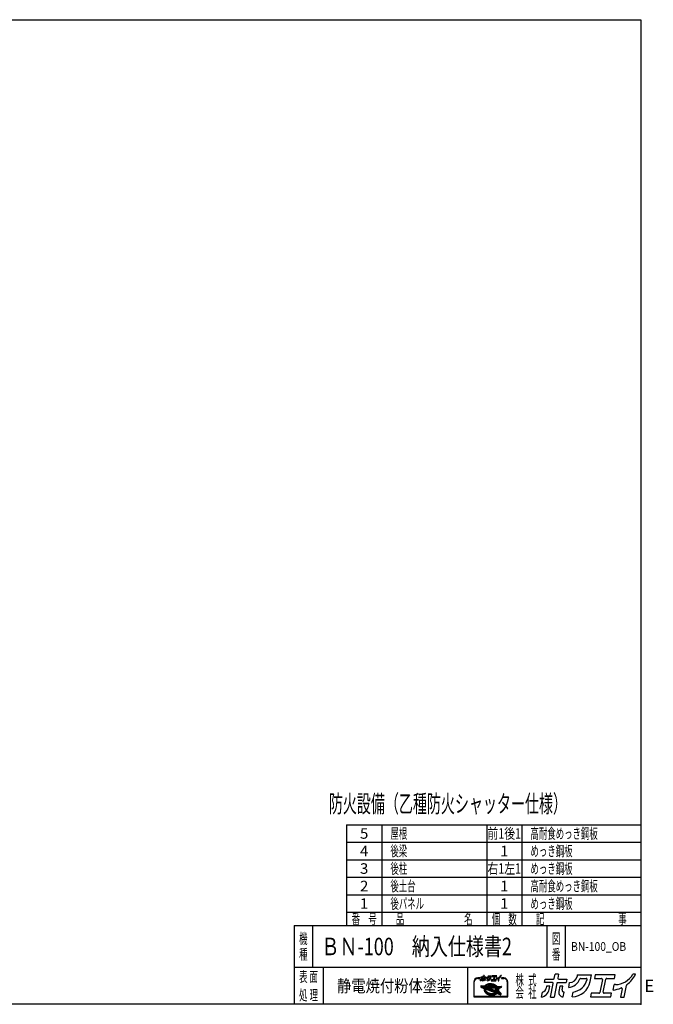
# Model space of a CAD drawing. Units: millimetres. Extents: x -3800 to 4111, y -2810 to 8404.
# Drawn here: x 493 to 4111, y -2810 to 2810 of the extents above; entities that cross this region are included whole.
import ezdxf
from ezdxf.enums import TextEntityAlignment as Align

# ---------------------------------------------------------------- set-up
doc = ezdxf.new("R2010")
doc.units = ezdxf.units.MM
doc.header["$LTSCALE"] = 5
doc.header["$PDSIZE"] = 1
doc.layers.add('ZUWAKU', color=7, linetype='Continuous')
doc.styles.add('dcStyle0', font='txt.shx', dxfattribs={"width": 0.666667, "bigfont": 'bigfont'})

# ---------------------------------------------------------------- blocks, each defined once
blk = doc.blocks.new('DC_GROUP_BN-100_OB_7')
at = {"layer": 'ZUWAKU', "color": 2, "linetype": 'Continuous'}
for p in [(2256, -2480), (3658.7, -2480)]:
    blk.add_point(p, dxfattribs=at)

msp = doc.modelspace()

# ---------------------------------------------------------------- linework, layer by layer
at = {"layer": 'ZUWAKU', "color": 5, "linetype": 'Continuous', "lineweight": 25}
for p, q in [((-3800, 2810), (4040, 2810)), ((4040, 2810), (4040, -2810)), ((4040, -2810), (-3800, -2810))]:
    msp.add_line(p, q, dxfattribs=at)
at = {"layer": 'ZUWAKU', "color": 4, "linetype": 'Continuous', "lineweight": 25}
for p, q in [((2360, -1785), (2360, -2360)), ((2360, -1785), (4040, -1785)), ((2560, -1785), (2560, -2360)), ((3160, -1785), (3160, -2360)), ((3360, -1785), (3360, -2360)), ((2360, -1885), (4040, -1885)), ((2360, -1985), (4040, -1985)), ((2360, -2085), (4040, -2085)), ((2360, -2185), (4040, -2185)), ((2360, -2285), (4040, -2285)), ((2165, -2360), (2165, -2600)), ((3503.75, -2360), (3503.75, -2600)), ((3608.75, -2360), (3608.75, -2600)), ((4040, -2600), (2060, -2600)), ((2225, -2600), (2225, -2810)), ((3050, -2600), (3050, -2810)), ((3086.13, -2682.41), (3086.13, -2767.66)), ((3088.73, -2765.06), (3088.73, -2682.41)), ((3121.27, -2659.63), (3108.9, -2659.63)), ((3108.9, -2662.23), (3121.27, -2662.23)), ((3158.22, -2697.72), (3161.01, -2696.32)), ((3161.54, -2697.51), (3158.86, -2698.86)), ((3161.01, -2696.32), (3163.97, -2695.13)), ((3164.41, -2696.35), (3161.54, -2697.51)), ((3163.97, -2695.13), (3167.1, -2694.14)), ((3167.44, -2695.4), (3164.41, -2696.35)), ((3168.62, -2697.16), (3165.78, -2698.06)), ((3167.1, -2694.14), (3170.36, -2693.37)), ((3170.61, -2694.65), (3167.44, -2695.4)), ((3171.58, -2696.46), (3168.62, -2697.16)), ((3170.36, -2693.37), (3173.73, -2692.83)), ((3173.89, -2694.12), (3170.61, -2694.65)), ((3174.66, -2695.97), (3171.58, -2696.46)), ((3173.73, -2692.83), (3177.19, -2692.5)), ((3177.27, -2693.8), (3173.89, -2694.12)), ((3177.81, -2695.67), (3174.66, -2695.97)), ((3177.19, -2692.5), (3180.71, -2692.41)), ((3180.71, -2693.71), (3177.27, -2693.8)), ((3181.03, -2695.58), (3177.81, -2695.67)), ((3180.71, -2692.41), (3184.27, -2692.54)), ((3184.18, -2693.84), (3180.71, -2693.71)), ((3184.28, -2695.7), (3181.03, -2695.58)), ((3187.67, -2694.18), (3184.18, -2693.84)), ((3184.27, -2692.54), (3187.84, -2692.89)), ((3187.54, -2696.03), (3184.28, -2695.7)), ((3190.79, -2696.56), (3187.54, -2696.03)), ((3191.14, -2694.75), (3187.67, -2694.18)), ((3187.84, -2692.89), (3191.39, -2693.47)), ((3194, -2697.28), (3190.79, -2696.56)), ((3194.57, -2695.53), (3191.14, -2694.75)), ((3191.39, -2693.47), (3194.9, -2694.27)), ((3197.15, -2698.2), (3194, -2697.28)), ((3197.94, -2696.51), (3194.57, -2695.53)), ((3194.9, -2694.27), (3198.34, -2695.27)), ((3201.21, -2697.7), (3197.94, -2696.51)), ((3198.34, -2695.27), (3201.69, -2696.49)), ((3201.69, -2696.49), (3204.92, -2697.89)), ((3257.29, -2659.63), (3244.92, -2659.63)), ((3244.92, -2662.23), (3257.29, -2662.23)), ((3277.46, -2682.41), (3277.46, -2765.06)), ((3280.07, -2767.66), (3280.07, -2682.41)), ((3126.42, -2705.56), (3125.46, -2710.51)), ((3126.27, -2711.98), (3144.25, -2718.88)), ((3127.74, -2704.51), (3148.63, -2705.2)), ((3146.67, -2712.84), (3131.32, -2706.94)), ((3131.52, -2705.94), (3149.92, -2706.55)), ((3147.6, -2710.41), (3143.81, -2708.95)), ((3143.81, -2708.95), (3148.29, -2709.1)), ((3144.53, -2723.92), (3144.51, -2726.43)), ((3144.51, -2726.43), (3144.79, -2728.96)), ((3144.85, -2721.45), (3144.53, -2723.92)), ((3144.79, -2728.96), (3145.38, -2731.49)), ((3144.85, -2721.45), (3145.06, -2720.34)), ((3145.38, -2731.49), (3146.26, -2734)), ((3145.77, -2717.53), (3145.75, -2720.04)), ((3145.75, -2720.04), (3146.03, -2722.57)), ((3146.09, -2715.06), (3145.77, -2717.53)), ((3146.03, -2722.57), (3146.62, -2725.1)), ((3146.67, -2712.84), (3146.09, -2715.06)), ((3146.26, -2734), (3147.43, -2736.48)), ((3146.62, -2725.1), (3147.5, -2727.61)), ((3147.43, -2736.48), (3148.89, -2738.9)), ((3147.5, -2727.61), (3148.68, -2730.09)), ((3147.64, -2710.31), (3147.6, -2710.41)), ((3148.29, -2709.1), (3147.64, -2710.31)), ((3148.34, -2717.86), (3148.32, -2720.21)), ((3148.32, -2720.21), (3148.59, -2722.58)), ((3148.65, -2715.55), (3148.34, -2717.86)), ((3148.59, -2722.58), (3149.14, -2724.95)), ((3149.11, -2713.77), (3148.65, -2715.55)), ((3148.68, -2730.09), (3150.13, -2732.51)), ((3148.89, -2738.9), (3150.62, -2741.25)), ((3217.44, -2740), (3149.11, -2713.77)), ((3149.14, -2724.95), (3149.97, -2727.3)), ((3149.65, -2704.76), (3151.17, -2703.03)), ((3150.34, -2705.94), (3149.92, -2706.55)), ((3149.97, -2727.3), (3151.06, -2729.62)), ((3150.09, -2711.11), (3150.01, -2711.33)), ((3219.19, -2737.89), (3150.01, -2711.33)), ((3151.13, -2709.19), (3150.09, -2711.11)), ((3150.09, -2723.3), (3150.39, -2724.59)), ((3150.13, -2732.51), (3151.86, -2734.86)), ((3152.1, -2703.94), (3150.34, -2705.94)), ((3150.39, -2724.59), (3151.17, -2726.81)), ((3150.62, -2741.25), (3152.6, -2743.5)), ((3151.06, -2729.62), (3152.43, -2731.88)), ((3151.13, -2709.19), (3217.33, -2711.39)), ((3151.17, -2703.03), (3153.28, -2701.08)), ((3151.17, -2726.81), (3152.21, -2729)), ((3151.83, -2721.79), (3207.12, -2743.01)), ((3151.86, -2734.86), (3153.84, -2737.12)), ((3154.12, -2702.08), (3152.1, -2703.94)), ((3152.21, -2729), (3153.51, -2731.16)), ((3152.43, -2731.88), (3154.04, -2734.08)), ((3152.6, -2743.5), (3154.83, -2745.65)), ((3154.27, -2705.16), (3152.96, -2706.65)), ((3152.96, -2706.65), (3214.86, -2708.7)), ((3153.28, -2701.08), (3155.64, -2699.31)), ((3153.51, -2731.16), (3155.06, -2733.26)), ((3153.84, -2737.12), (3156.07, -2739.26)), ((3154.04, -2734.08), (3155.9, -2736.19)), ((3156.38, -2700.38), (3154.12, -2702.08)), ((3156.16, -2703.42), (3154.27, -2705.16)), ((3154.83, -2745.65), (3157.28, -2747.67)), ((3155.06, -2733.26), (3156.84, -2735.29)), ((3155.64, -2699.31), (3158.22, -2697.72)), ((3155.9, -2736.19), (3157.98, -2738.2)), ((3156.07, -2739.26), (3158.52, -2741.28)), ((3158.27, -2701.83), (3156.16, -2703.42)), ((3158.86, -2698.86), (3156.38, -2700.38)), ((3156.84, -2735.29), (3158.85, -2737.22)), ((3157.28, -2747.67), (3159.94, -2749.55)), ((3157.98, -2738.2), (3160.27, -2740.09)), ((3160.59, -2700.4), (3158.27, -2701.83)), ((3158.52, -2741.28), (3161.18, -2743.16)), ((3158.85, -2737.22), (3161.07, -2739.05)), ((3159.94, -2749.55), (3162.78, -2751.27)), ((3160.27, -2740.09), (3162.76, -2741.84)), ((3163.1, -2699.14), (3160.59, -2700.4)), ((3161.07, -2739.05), (3163.48, -2740.76)), ((3161.18, -2743.16), (3164.03, -2744.89)), ((3162.76, -2741.84), (3165.42, -2743.46)), ((3162.78, -2751.27), (3165.79, -2752.83)), ((3165.78, -2698.06), (3163.1, -2699.14)), ((3163.48, -2740.76), (3166.06, -2742.32)), ((3164.03, -2744.89), (3167.04, -2746.44)), ((3165.42, -2743.46), (3168.24, -2744.91)), ((3165.79, -2752.83), (3168.95, -2754.2)), ((3166.06, -2742.32), (3168.8, -2743.74)), ((3167.04, -2746.44), (3170.19, -2747.82)), ((3168.24, -2744.91), (3171.19, -2746.2)), ((3170.34, -2702.85), (3168.44, -2703.3)), ((3168.7, -2705.87), (3194.01, -2706.71)), ((3168.8, -2743.74), (3171.67, -2744.99)), ((3170.19, -2747.82), (3173.46, -2749)), ((3173.41, -2702.35), (3170.34, -2702.85)), ((3171.19, -2746.2), (3174.25, -2747.31)), ((3171.67, -2744.99), (3174.65, -2746.07)), ((3212, -2733.73), (3173.34, -2718.89)), ((3176.57, -2702.06), (3173.41, -2702.35)), ((3173.46, -2749), (3176.82, -2749.99)), ((3173.85, -2716.38), (3209.5, -2717.56)), ((3174.25, -2747.31), (3177.4, -2748.23)), ((3174.65, -2746.07), (3177.72, -2746.97)), ((3179.79, -2701.97), (3176.57, -2702.06)), ((3176.82, -2749.99), (3180.26, -2750.76)), ((3177.4, -2748.23), (3180.61, -2748.96)), ((3177.72, -2746.97), (3180.85, -2747.68)), ((3183.04, -2702.09), (3179.79, -2701.97)), ((3180.26, -2750.76), (3183.73, -2751.33)), ((3180.61, -2748.96), (3183.86, -2749.48)), ((3180.85, -2747.68), (3184.02, -2748.19)), ((3186.3, -2702.42), (3183.04, -2702.09)), ((3183.73, -2751.33), (3187.22, -2751.67)), ((3183.86, -2749.48), (3187.12, -2749.81)), ((3184.02, -2748.19), (3187.21, -2748.51)), ((3189.55, -2702.94), (3186.3, -2702.42)), ((3187.12, -2749.81), (3190.37, -2749.93)), ((3187.21, -2748.51), (3190.38, -2748.63)), ((3187.22, -2751.67), (3190.69, -2751.8)), ((3192.76, -2703.67), (3189.55, -2702.94)), ((3190.37, -2749.93), (3193.59, -2749.84)), ((3190.38, -2748.63), (3193.51, -2748.54)), ((3190.69, -2751.8), (3194.13, -2751.71)), ((3194.42, -2704.16), (3192.76, -2703.67)), ((3193.51, -2748.54), (3196.58, -2748.25)), ((3193.59, -2749.84), (3196.74, -2749.55)), ((3194.13, -2751.71), (3197.5, -2751.39)), ((3196.58, -2748.25), (3199.56, -2747.77)), ((3196.74, -2749.55), (3199.82, -2749.05)), ((3200.21, -2699.31), (3197.15, -2698.2)), ((3197.5, -2751.39), (3200.79, -2750.86)), ((3199.56, -2747.77), (3202.43, -2747.09)), ((3199.82, -2749.05), (3202.78, -2748.35)), ((3203.16, -2700.6), (3200.21, -2699.31)), ((3200.79, -2750.86), (3203.96, -2750.11)), ((3204.36, -2699.07), (3201.21, -2697.7)), ((3202.43, -2747.09), (3205.18, -2746.23)), ((3202.78, -2748.35), (3205.62, -2747.46)), ((3205.97, -2702.05), (3203.16, -2700.6)), ((3203.96, -2750.11), (3206.99, -2749.16)), ((3207.37, -2700.63), (3204.36, -2699.07)), ((3204.92, -2697.89), (3208.01, -2699.49)), ((3207.14, -2745.44), (3205.18, -2746.23)), ((3205.62, -2747.46), (3208.3, -2746.38)), ((3208.64, -2703.67), (3205.97, -2702.05)), ((3206.99, -2749.16), (3209.86, -2748)), ((3210.22, -2702.35), (3207.37, -2700.63)), ((3208.01, -2699.49), (3210.93, -2701.26)), ((3208.3, -2746.38), (3210.81, -2745.11)), ((3209.49, -2721.59), (3208.55, -2726.44)), ((3208.62, -2754.39), (3211.3, -2753.05)), ((3211.12, -2705.42), (3208.64, -2703.67)), ((3209.62, -2729.95), (3212.56, -2732.88)), ((3209.86, -2748), (3212.54, -2746.66)), ((3212.88, -2704.23), (3210.22, -2702.35)), ((3210.81, -2745.11), (3213.13, -2743.68)), ((3210.93, -2701.26), (3213.67, -2703.19)), ((3213.42, -2707.31), (3211.12, -2705.42)), ((3211.3, -2753.05), (3213.78, -2751.52)), ((3211.49, -2724.18), (3221.42, -2734.11)), ((3220.45, -2716.16), (3212.23, -2719.98)), ((3212.54, -2746.66), (3215.02, -2745.13)), ((3215.33, -2706.25), (3212.88, -2704.23)), ((3213.13, -2743.68), (3215.24, -2742.09)), ((3221.54, -2718.52), (3213.33, -2722.34)), ((3213.33, -2722.34), (3222.38, -2731.39)), ((3214.86, -2708.7), (3213.42, -2707.31)), ((3213.67, -2703.19), (3216.2, -2705.28)), ((3213.78, -2751.52), (3216.04, -2749.82)), ((3215.02, -2745.13), (3217.28, -2743.43)), ((3215.24, -2742.09), (3217.13, -2740.36)), ((3217.56, -2708.4), (3215.33, -2706.25)), ((3216.04, -2749.82), (3218.03, -2747.98)), ((3216.2, -2705.28), (3218.16, -2707.17)), ((3217.13, -2740.36), (3217.44, -2740)), ((3217.28, -2743.43), (3219.3, -2741.57)), ((3218.97, -2713.63), (3217.33, -2711.39)), ((3217.91, -2708.8), (3217.56, -2708.4)), ((3217.91, -2708.8), (3238.66, -2709.49)), ((3220.33, -2715.89), (3218.97, -2713.63)), ((3219.02, -2707.54), (3242.2, -2708.31)), ((3219.19, -2737.89), (3220.17, -2736.49)), ((3219.3, -2741.57), (3219.86, -2740.93)), ((3219.38, -2747.72), (3239.19, -2755.32)), ((3237.15, -2747.57), (3219.86, -2740.93)), ((3220.17, -2736.49), (3221.3, -2734.4)), ((3220.45, -2716.14), (3220.33, -2715.89)), ((3221.3, -2734.4), (3221.42, -2734.11)), ((3222.26, -2720.56), (3221.54, -2718.52)), ((3221.59, -2738.81), (3222.55, -2737.44)), ((3226.65, -2740.75), (3221.59, -2738.81)), ((3222.81, -2722.93), (3222.26, -2720.56)), ((3222.38, -2731.39), (3222.75, -2729.96)), ((3222.55, -2737.44), (3223.32, -2736.01)), ((3222.75, -2729.96), (3223.06, -2727.65)), ((3223.07, -2725.3), (3222.81, -2722.93)), ((3223.06, -2727.65), (3223.07, -2725.3)), ((3223.32, -2736.01), (3227.2, -2739.9)), ((3238.86, -2710.48), (3223.72, -2717.51)), ((3223.9, -2717.9), (3223.72, -2717.51)), ((3224.78, -2720.41), (3223.9, -2717.9)), ((3224.45, -2733.46), (3224.68, -2732.87)), ((3224.45, -2733.46), (3237.7, -2746.71)), ((3224.68, -2732.87), (3225.31, -2730.45)), ((3225.37, -2722.94), (3224.78, -2720.41)), ((3225.31, -2730.45), (3225.63, -2727.98)), ((3225.65, -2725.47), (3225.37, -2722.94)), ((3225.63, -2727.98), (3225.65, -2725.47)), ((3226.6, -2730.62), (3226.22, -2732.58)), ((3226.58, -2733.75), (3241.47, -2748.64)), ((3226.93, -2728.07), (3226.6, -2730.62)), ((3226.68, -2722.93), (3226.95, -2725.41)), ((3226.95, -2725.41), (3226.93, -2728.07)), ((3241.91, -2714.88), (3227.42, -2721.61)), ((3240.94, -2754.36), (3241.82, -2749.81)), ((3243.44, -2709.86), (3242.64, -2713.95)), ((3086.13, -2767.66), (3280.07, -2767.66)), ((3277.46, -2765.06), (3088.73, -2765.06)), ((3168.95, -2754.2), (3172.22, -2755.39)), ((3172.22, -2755.39), (3175.58, -2756.37)), ((3175.58, -2756.37), (3179.01, -2757.15)), ((3179.01, -2757.15), (3182.49, -2757.72)), ((3182.49, -2757.72), (3185.97, -2758.06)), ((3185.97, -2758.06), (3189.45, -2758.19)), ((3189.45, -2758.19), (3192.89, -2758.1)), ((3192.89, -2758.1), (3196.26, -2757.78)), ((3196.26, -2757.78), (3199.55, -2757.25)), ((3199.55, -2757.25), (3202.72, -2756.5)), ((3202.72, -2756.5), (3205.75, -2755.55)), ((3205.75, -2755.55), (3208.62, -2754.39))]:
    msp.add_line(p, q, dxfattribs=at)
at = {"layer": 'ZUWAKU', "color": 3, "linetype": 'Continuous', "lineweight": 25}
for q in [(2060, -2810), (4040, -2360)]:
    msp.add_line((2060, -2360), q, dxfattribs=at)
at = {"layer": 'ZUWAKU', "color": 2, "linetype": 'Continuous', "lineweight": 25}
for p, q in [((3545.72, -2662.1), (3550.36, -2638.19)), ((3570.39, -2638.19), (3550.36, -2638.19)), ((3570.39, -2638.19), (3566.09, -2660.3)), ((4010, -2638.19), (3994.74, -2638.19)), ((3489.29, -2686.06), (3493.21, -2665.92)), ((3535.33, -2686.06), (3489.29, -2686.06)), ((3493.21, -2665.92), (3541.08, -2665.92)), ((3524.89, -2769.25), (3539.97, -2691.68)), ((3560.34, -2689.88), (3544.92, -2769.25)), ((3564.98, -2686.06), (3612.85, -2686.06)), ((3570.73, -2665.92), (3616.77, -2665.92)), ((3616.77, -2665.92), (3612.85, -2686.06)), ((3628.14, -2713.63), (3633.46, -2686.25)), ((3677.21, -2641.89), (3675.43, -2651.02)), ((3677.21, -2641.89), (3758.25, -2641.89)), ((3695.37, -2662.02), (3728.57, -2662.02)), ((3750.84, -2679.97), (3758.25, -2641.89)), ((3778.89, -2641.89), (3774.98, -2662.02)), ((3774.98, -2662.02), (3815.47, -2662.02)), ((3893.2, -2641.89), (3778.89, -2641.89)), ((3820.1, -2667.64), (3805.37, -2743.44)), ((3825.75, -2741.64), (3840.48, -2665.84)), ((3845.12, -2662.02), (3889.29, -2662.02)), ((3894.43, -2697.35), (3888.96, -2697.35)), ((3889.29, -2662.02), (3893.2, -2641.89)), ((3473.18, -2768.97), (3478.7, -2740.54)), ((3501.94, -2706.59), (3499.78, -2717.69)), ((3520.12, -2706.59), (3501.94, -2706.59)), ((3516.6, -2724.68), (3520.12, -2706.59)), ((3577.74, -2706.59), (3571.67, -2737.8)), ((3594.07, -2706.59), (3577.74, -2706.59)), ((3589.98, -2727.64), (3594.07, -2706.59)), ((3597.04, -2767.4), (3602.39, -2739.87)), ((3602.39, -2739.87), (3600.06, -2739.87)), ((3647.27, -2767.37), (3652.64, -2739.77)), ((3756.56, -2747.26), (3752.64, -2767.4)), ((3800.73, -2747.26), (3756.56, -2747.26)), ((3872.72, -2747.26), (3830.38, -2747.26)), ((3868.81, -2767.4), (3872.72, -2747.26)), ((3882.24, -2728.43), (3888.15, -2698.01)), ((3933.43, -2721.87), (3924.22, -2769.25)), ((3944.25, -2769.25), (3957.32, -2701.98)), ((3524.89, -2769.25), (3544.92, -2769.25)), ((3596.07, -2767.4), (3597.04, -2767.4)), ((3752.64, -2767.4), (3868.81, -2767.4)), ((3924.22, -2769.25), (3944.25, -2769.25))]:
    msp.add_line(p, q, dxfattribs=at)
at = {"layer": 'ZUWAKU', "color": 7, "linetype": 'Continuous', "lineweight": 25}
for p, q in [((3123.52, -2675.5), (3124.75, -2669.14)), ((3127.12, -2656.96), (3128, -2652.46)), ((3137.41, -2656.96), (3127.12, -2656.96)), ((3128, -2652.46), (3138.7, -2652.46)), ((3129.95, -2661.55), (3129.47, -2664.03)), ((3134.01, -2661.55), (3129.95, -2661.55)), ((3133.23, -2665.6), (3134.01, -2661.55)), ((3135.08, -2675.56), (3138.45, -2658.22)), ((3135.08, -2675.56), (3139.56, -2675.56)), ((3143.01, -2657.81), (3139.56, -2675.56)), ((3139.74, -2651.6), (3140.78, -2646.26)), ((3145.25, -2646.26), (3140.78, -2646.26)), ((3144.04, -2656.96), (3154.75, -2656.96)), ((3145.25, -2646.26), (3144.29, -2651.2)), ((3145.33, -2652.46), (3155.62, -2652.46)), ((3146.9, -2661.55), (3145.54, -2668.53)), ((3150.55, -2661.55), (3146.9, -2661.55)), ((3149.63, -2666.26), (3150.55, -2661.55)), ((3151, -2675.15), (3151.21, -2675.15)), ((3151.21, -2675.15), (3152.41, -2668.99)), ((3152.41, -2668.99), (3151.89, -2668.99)), ((3155.62, -2652.46), (3154.75, -2656.96)), ((3158.16, -2663.13), (3159.35, -2657)), ((3162.44, -2675.14), (3163.64, -2668.97)), ((3169.14, -2647.08), (3168.74, -2649.13)), ((3169.14, -2647.08), (3187.26, -2647.08)), ((3173.2, -2651.59), (3180.62, -2651.59)), ((3185.6, -2655.6), (3187.26, -2647.08)), ((3186.88, -2670.65), (3186, -2675.15)), ((3186, -2675.15), (3211.98, -2675.15)), ((3196.76, -2670.65), (3186.88, -2670.65)), ((3191.87, -2647.08), (3191, -2651.59)), ((3191, -2651.59), (3200.05, -2651.59)), ((3217.43, -2647.08), (3191.87, -2647.08)), ((3201.09, -2652.84), (3197.79, -2669.79)), ((3202.35, -2669.39), (3205.64, -2652.44)), ((3212.85, -2670.65), (3203.38, -2670.65)), ((3206.68, -2651.59), (3216.56, -2651.59)), ((3211.98, -2675.15), (3212.85, -2670.65)), ((3214.98, -2666.43), (3216.3, -2659.63)), ((3217.71, -2659.48), (3216.48, -2659.48)), ((3216.56, -2651.59), (3217.43, -2647.08)), ((3226.42, -2664.97), (3224.37, -2675.56)), ((3224.37, -2675.56), (3228.84, -2675.56)), ((3228.84, -2675.56), (3231.77, -2660.52)), ((3243.55, -2646.26), (3240.13, -2646.26))]:
    msp.add_line(p, q, dxfattribs=at)
at = {"layer": 'ZUWAKU', "color": 6, "linetype": 'Continuous', "lineweight": 25}
for p, q in [((3161.27, -2696.91), (3158.54, -2698.29)), ((3164.19, -2695.74), (3161.27, -2696.91)), ((3167.27, -2694.77), (3164.19, -2695.74)), ((3170.48, -2694.01), (3167.27, -2694.77)), ((3168.79, -2697.79), (3171.71, -2697.1)), ((3173.81, -2693.47), (3170.48, -2694.01)), ((3171.71, -2697.1), (3174.74, -2696.61)), ((3177.23, -2693.15), (3173.81, -2693.47)), ((3174.74, -2696.61), (3177.85, -2696.32)), ((3180.71, -2693.06), (3177.23, -2693.15)), ((3177.85, -2696.32), (3181.03, -2696.24)), ((3184.23, -2693.19), (3180.71, -2693.06)), ((3181.03, -2696.24), (3184.24, -2696.35)), ((3187.75, -2693.54), (3184.23, -2693.19)), ((3184.24, -2696.35), (3187.46, -2696.67)), ((3187.46, -2696.67), (3190.67, -2697.19)), ((3191.27, -2694.11), (3187.75, -2693.54)), ((3190.67, -2697.19), (3193.84, -2697.91)), ((3194.74, -2694.9), (3191.27, -2694.11)), ((3198.14, -2695.89), (3194.74, -2694.9)), ((3201.45, -2697.09), (3198.14, -2695.89)), ((3204.64, -2698.48), (3201.45, -2697.09)), ((3127.06, -2705.69), (3126.1, -2710.64)), ((3126.5, -2711.37), (3144.49, -2718.27)), ((3149.53, -2705.88), (3127.72, -2705.16)), ((3145.89, -2713.24), (3131.08, -2707.55)), ((3145.12, -2717.48), (3145.1, -2720.07)), ((3145.1, -2720.07), (3145.39, -2722.68)), ((3145.45, -2714.93), (3145.12, -2717.48)), ((3145.18, -2723.96), (3145.16, -2726.39)), ((3145.16, -2726.39), (3145.43, -2728.85)), ((3145.37, -2722.49), (3145.18, -2723.96)), ((3145.39, -2722.68), (3145.99, -2725.28)), ((3145.43, -2728.85), (3146, -2731.31)), ((3145.89, -2713.24), (3145.45, -2714.93)), ((3145.99, -2725.28), (3146.9, -2727.86)), ((3146, -2731.31), (3146.86, -2733.76)), ((3146.68, -2709.54), (3147.45, -2709.84)), ((3147.59, -2709.58), (3146.68, -2709.54)), ((3146.86, -2733.76), (3148.01, -2736.17)), ((3146.9, -2727.86), (3148.1, -2730.4)), ((3147.45, -2709.84), (3147.59, -2709.58)), ((3148.01, -2736.17), (3149.43, -2738.54)), ((3148.1, -2730.4), (3149.59, -2732.87)), ((3148.99, -2717.91), (3148.98, -2720.18)), ((3148.98, -2720.18), (3149.23, -2722.47)), ((3149.29, -2715.68), (3148.99, -2717.91)), ((3149.23, -2722.47), (3149.76, -2724.77)), ((3149.55, -2714.64), (3149.29, -2715.68)), ((3149.43, -2738.54), (3151.12, -2740.84)), ((3151.64, -2703.49), (3149.53, -2705.88)), ((3216.28, -2740.25), (3149.55, -2714.64)), ((3149.59, -2732.87), (3151.35, -2735.27)), ((3149.76, -2724.77), (3150.57, -2727.05)), ((3150.57, -2727.05), (3151.64, -2729.31)), ((3150.91, -2710.98), (3151.51, -2709.86)), ((3218.95, -2737.1), (3150.91, -2710.98)), ((3151.12, -2740.84), (3153.07, -2743.05)), ((3151.35, -2735.27), (3153.37, -2737.57)), ((3151.51, -2709.86), (3216.99, -2712.03)), ((3153.7, -2701.58), (3151.64, -2703.49)), ((3151.64, -2729.31), (3152.97, -2731.52)), ((3152.06, -2721.18), (3207.36, -2742.41)), ((3152.97, -2731.52), (3154.55, -2733.67)), ((3153.07, -2743.05), (3155.26, -2745.16)), ((3153.37, -2737.57), (3155.64, -2739.75)), ((3156.01, -2699.85), (3153.7, -2701.58)), ((3154.35, -2706.04), (3154.74, -2705.61)), ((3154.35, -2706.04), (3213.19, -2708)), ((3154.55, -2733.67), (3156.37, -2735.74)), ((3154.74, -2705.61), (3156.57, -2703.92)), ((3155.26, -2745.16), (3157.67, -2747.15)), ((3155.64, -2739.75), (3158.13, -2741.8)), ((3158.54, -2698.29), (3156.01, -2699.85)), ((3156.37, -2735.74), (3158.41, -2737.71)), ((3156.57, -2703.92), (3158.64, -2702.37)), ((3157.67, -2747.15), (3160.3, -2749.01)), ((3158.13, -2741.8), (3160.82, -2743.71)), ((3158.41, -2737.71), (3160.67, -2739.57)), ((3158.64, -2702.37), (3160.91, -2700.97)), ((3160.3, -2749.01), (3163.1, -2750.71)), ((3160.67, -2739.57), (3163.12, -2741.3)), ((3160.82, -2743.71), (3163.71, -2745.45)), ((3160.91, -2700.97), (3163.37, -2699.73)), ((3163.1, -2750.71), (3166.07, -2752.24)), ((3163.12, -2741.3), (3165.74, -2742.89)), ((3163.37, -2699.73), (3166, -2698.67)), ((3163.71, -2745.45), (3166.76, -2747.03)), ((3165.74, -2742.89), (3168.52, -2744.32)), ((3166, -2698.67), (3168.79, -2697.79)), ((3166.07, -2752.24), (3169.19, -2753.6)), ((3166.76, -2747.03), (3169.95, -2748.42)), ((3168.29, -2702.67), (3170.21, -2702.21)), ((3168.52, -2744.32), (3171.43, -2745.59)), ((3169.19, -2753.6), (3172.42, -2754.77)), ((3169.95, -2748.42), (3173.26, -2749.62)), ((3170.21, -2702.21), (3173.33, -2701.71)), ((3171.43, -2745.59), (3174.45, -2746.69)), ((3173.26, -2749.62), (3176.66, -2750.62)), ((3173.33, -2701.71), (3176.53, -2701.41)), ((3173.87, -2715.73), (3209.52, -2716.91)), ((3174.45, -2746.69), (3177.56, -2747.6)), ((3176.53, -2701.41), (3179.79, -2701.32)), ((3176.66, -2750.62), (3180.13, -2751.4)), ((3177.56, -2747.6), (3180.73, -2748.32)), ((3179.79, -2701.32), (3183.08, -2701.44)), ((3180.13, -2751.4), (3183.64, -2751.97)), ((3180.73, -2748.32), (3183.94, -2748.84)), ((3183.08, -2701.44), (3186.39, -2701.77)), ((3183.64, -2751.97), (3187.17, -2752.32)), ((3183.94, -2748.84), (3187.16, -2749.16)), ((3186.39, -2701.77), (3189.67, -2702.3)), ((3187.16, -2749.16), (3190.37, -2749.28)), ((3187.17, -2752.32), (3190.69, -2752.45)), ((3189.67, -2702.3), (3192.92, -2703.04)), ((3190.37, -2749.28), (3193.55, -2749.19)), ((3190.69, -2752.45), (3194.17, -2752.36)), ((3192.92, -2703.04), (3194.61, -2703.53)), ((3193.55, -2749.19), (3196.66, -2748.9)), ((3193.84, -2697.91), (3196.95, -2698.82)), ((3194.17, -2752.36), (3197.59, -2752.04)), ((3196.66, -2748.9), (3199.69, -2748.41)), ((3196.95, -2698.82), (3199.97, -2699.92)), ((3197.59, -2752.04), (3200.92, -2751.5)), ((3199.69, -2748.41), (3202.61, -2747.72)), ((3199.97, -2699.92), (3202.88, -2701.19)), ((3200.92, -2751.5), (3204.13, -2750.74)), ((3202.61, -2747.72), (3205.4, -2746.84)), ((3202.88, -2701.19), (3205.66, -2702.62)), ((3204.13, -2750.74), (3207.21, -2749.77)), ((3207.69, -2700.06), (3204.64, -2698.48)), ((3205.4, -2746.84), (3208.03, -2745.78)), ((3205.53, -2754.94), (3208.35, -2753.8)), ((3205.66, -2702.62), (3208.28, -2704.21)), ((3207.21, -2749.77), (3210.13, -2748.6)), ((3210.57, -2701.81), (3207.69, -2700.06)), ((3208.03, -2745.78), (3210.49, -2744.55)), ((3208.28, -2704.21), (3210.73, -2705.94)), ((3208.35, -2753.8), (3210.98, -2752.48)), ((3210.13, -2721.72), (3209.19, -2726.56)), ((3210.08, -2729.49), (3212.97, -2732.37)), ((3210.13, -2748.6), (3212.86, -2747.23)), ((3210.49, -2744.55), (3212.76, -2743.15)), ((3213.27, -2703.71), (3210.57, -2701.81)), ((3210.73, -2705.94), (3212.98, -2707.8)), ((3210.98, -2752.48), (3213.41, -2750.98)), ((3211.03, -2724.64), (3220.71, -2734.12)), ((3219.55, -2715.86), (3211.96, -2719.39)), ((3212.76, -2743.15), (3214.82, -2741.59)), ((3212.86, -2747.23), (3215.39, -2745.67)), ((3212.98, -2707.8), (3213.19, -2708)), ((3215.76, -2705.76), (3213.27, -2703.71)), ((3213.41, -2750.98), (3215.62, -2749.32)), ((3221.17, -2719.42), (3214.44, -2722.54)), ((3222.04, -2730.13), (3214.44, -2722.54)), ((3214.82, -2741.59), (3216.28, -2740.25)), ((3215.39, -2745.67), (3217.7, -2743.93)), ((3215.62, -2749.32), (3217.59, -2747.5)), ((3218.25, -2708.16), (3215.76, -2705.76)), ((3216.99, -2712.03), (3218.43, -2713.99)), ((3217.7, -2743.93), (3219.76, -2742.03)), ((3218.25, -2708.16), (3242.18, -2708.96)), ((3218.43, -2713.99), (3219.55, -2715.86)), ((3219.62, -2736.15), (3218.95, -2737.1)), ((3219.61, -2747.11), (3239.43, -2754.72)), ((3220.71, -2734.12), (3219.62, -2736.15)), ((3219.76, -2742.03), (3220.05, -2741.7)), ((3236.92, -2748.18), (3220.05, -2741.7)), ((3221.17, -2719.42), (3221.63, -2720.74)), ((3221.63, -2720.74), (3222.17, -2723.04)), ((3222.11, -2729.83), (3222.04, -2730.13)), ((3222.4, -2727.6), (3222.11, -2729.83)), ((3222.17, -2723.04), (3222.42, -2725.33)), ((3222.42, -2725.33), (3222.4, -2727.6)), ((3222.6, -2738.5), (3223.1, -2737.78)), ((3222.6, -2738.5), (3226.31, -2739.92)), ((3223.1, -2737.78), (3223.48, -2737.09)), ((3223.48, -2737.09), (3226.31, -2739.92)), ((3224.57, -2717.84), (3239.14, -2711.07)), ((3225.41, -2720.23), (3224.57, -2717.84)), ((3225.21, -2733.3), (3225.3, -2733.07)), ((3241.01, -2749.1), (3225.21, -2733.3)), ((3225.3, -2733.07), (3225.95, -2730.58)), ((3226.01, -2722.83), (3225.41, -2720.23)), ((3225.58, -2732.45), (3225.96, -2730.52)), ((3225.95, -2730.58), (3226.28, -2728.03)), ((3226.3, -2725.44), (3226.01, -2722.83)), ((3226.28, -2728.03), (3226.3, -2725.44)), ((3241.64, -2714.29), (3227.15, -2721.02)), ((3241.21, -2749.56), (3240.3, -2754.23)), ((3242.8, -2709.73), (3242.01, -2713.82)), ((3172.42, -2754.77), (3175.75, -2755.74)), ((3175.75, -2755.74), (3179.14, -2756.51)), ((3179.14, -2756.51), (3182.57, -2757.07)), ((3182.57, -2757.07), (3186.02, -2757.41)), ((3186.02, -2757.41), (3189.45, -2757.54)), ((3189.45, -2757.54), (3192.85, -2757.45)), ((3192.85, -2757.45), (3196.18, -2757.14)), ((3196.18, -2757.14), (3199.42, -2756.61)), ((3199.42, -2756.61), (3202.54, -2755.87)), ((3202.54, -2755.87), (3205.53, -2754.94))]:
    msp.add_line(p, q, dxfattribs=at)
at = {"layer": 'ZUWAKU', "color": 2, "linetype": 'Continuous', "lineweight": 25}
for centre, radius, start, end in [((3894.43, -2583.55), 113.8, 270, 331.06147), ((3863.28, -2566.02), 163.51, 306.21758, 333.80784), ((3994.74, -2639.01), 0.824, 90, 151.06147), ((3535.33, -2690.78), 4.72, 349, 90), ((3541.08, -2661.2), 4.72, 270, 349), ((3564.98, -2690.78), 4.72, 90, 169), ((3570.73, -2661.2), 4.72, 169, 270), ((3623.48, -2642.71), 71.08, 273.75671, 341.51399), ((3632.69, -2642.71), 43.55, 271.01523, 349), ((3644.78, -2659.35), 108.05, 271.32224, 349), ((3640.58, -2645.23), 95.31, 277.26717, 346.25869), ((3695.37, -2666.74), 4.72, 90, 161.51399), ((3728.57, -2666.74), 4.72, 346.25869, 90), ((3815.47, -2666.74), 4.72, 349, 90), ((3845.12, -2666.74), 4.72, 90, 169), ((3888.96, -2698.17), 0.824, 90, 169), ((3461.35, -2713.94), 56.29, 282.12751, 349), ((3479.51, -2740.69), 0.824, 105.60485, 169), ((3471.56, -2712.2), 28.76, 285.60485, 349), ((3596.07, -2742.54), 24.86, 169, 270), ((3600.06, -2729.6), 10.27, 169, 270), ((3800.73, -2742.54), 4.72, 270, 349), ((3830.38, -2742.54), 4.72, 169, 270), ((3863.28, -2566.02), 163.51, 276.65881, 292.91877), ((3928.79, -2720.97), 4.72, 349, 112.91877), ((3963.77, -2703.24), 6.57, 126.21758, 169)]:
    msp.add_arc(centre, radius, start, end, dxfattribs=at)
at = {"layer": 'ZUWAKU', "color": 4, "linetype": 'Continuous', "lineweight": 25}
for centre, radius, start, end in [((3108.9, -2682.41), 22.78, 90, 180), ((3108.9, -2682.41), 20.17, 90, 180), ((3121.27, -2660.93), 1.3, 270, 90), ((3244.92, -2660.93), 1.3, 90, 270), ((3257.29, -2682.41), 22.78, 0, 90), ((3257.29, -2682.41), 20.17, 0, 90), ((3126.74, -2710.76), 1.3, 169, 249), ((3127.7, -2705.81), 1.3, 88.1, 169), ((3131.5, -2706.46), 0.521, 90, 249), ((3143.79, -2720.1), 1.3, 349, 69), ((3148.67, -2703.9), 1.3, 268.1, 318.63881), ((3151.36, -2723), 1.3, 69, 193.03208), ((3168.74, -2704.57), 1.3, 103.25045, 268.1), ((3173.81, -2717.68), 1.3, 88.1, 249), ((3194.06, -2705.41), 1.3, 268.1, 73.68153), ((3206.66, -2744.23), 1.3, 291.94098, 69), ((3212.38, -2727.18), 3.9, 169, 225), ((3213.33, -2722.34), 3.9, 138.08539, 169), ((3209.45, -2718.86), 1.3, 318.08539, 88.1), ((3213.33, -2722.34), 2.6, 115, 225), ((3212.19, -2733.25), 0.521, 249, 45), ((3218.92, -2748.93), 1.3, 69, 132.63976), ((3219.07, -2706.24), 1.3, 226.05902, 268.1), ((3227.5, -2732.83), 1.3, 169, 225), ((3226.83, -2740.26), 0.521, 249, 45), ((3227.97, -2722.79), 1.3, 114.9, 186.40744), ((3237.34, -2747.08), 0.521, 249, 45), ((3238.64, -2710.01), 0.521, 294.9, 88.1), ((3240.55, -2749.56), 1.3, 349, 45), ((3241.37, -2713.7), 1.3, 294.9, 349), ((3242.16, -2709.61), 1.3, 349, 88.1), ((3239.66, -2754.11), 1.3, 249, 349)]:
    msp.add_arc(centre, radius, start, end, dxfattribs=at)
at = {"layer": 'ZUWAKU', "color": 7, "linetype": 'Continuous', "lineweight": 25}
for centre, radius, start, end in [((3120.87, -2663.19), 12.59, 282.12751, 349), ((3124.93, -2669.18), 0.184, 105.60485, 169), ((3123.15, -2662.81), 6.43, 285.60485, 349), ((3137.41, -2658.02), 1.06, 349, 90), ((3138.7, -2651.4), 1.06, 270, 349), ((3144.04, -2658.02), 1.06, 90, 169), ((3145.33, -2651.4), 1.06, 169, 270), ((3151, -2669.59), 5.56, 169, 270), ((3151.89, -2666.7), 2.3, 169, 270), ((3157.12, -2647.27), 15.89, 273.75671, 341.51399), ((3159.18, -2647.27), 9.74, 271.01523, 349), ((3161.89, -2650.99), 24.16, 271.32224, 349), ((3160.95, -2647.83), 21.31, 277.26717, 346.25869), ((3173.2, -2652.64), 1.06, 90, 161.51399), ((3180.62, -2652.64), 1.06, 346.25869, 90), ((3196.76, -2669.59), 1.06, 270, 349), ((3200.05, -2652.64), 1.06, 349, 90), ((3203.38, -2669.59), 1.06, 169, 270), ((3206.68, -2652.64), 1.06, 90, 169), ((3210.74, -2630.12), 36.56, 276.65881, 292.91877), ((3216.48, -2659.67), 0.184, 90, 169), ((3217.71, -2634.04), 25.44, 270, 331.06147), ((3225.39, -2664.77), 1.06, 349, 112.91877), ((3233.21, -2660.8), 1.47, 126.21758, 169), ((3210.74, -2630.12), 36.56, 306.21758, 333.80784), ((3240.13, -2646.44), 0.184, 90, 151.06147)]:
    msp.add_arc(centre, radius, start, end, dxfattribs=at)
at = {"layer": 'ZUWAKU', "color": 6, "linetype": 'Continuous', "lineweight": 25}
for centre, radius, start, end in [((3126.74, -2710.76), 0.651, 169, 249), ((3127.7, -2705.81), 0.651, 88.1, 169), ((3131.5, -2706.46), 1.17, 88.1, 249), ((3143.79, -2720.1), 1.95, 47.38929, 69), ((3151.36, -2723), 1.95, 69, 193.03208), ((3168.74, -2704.57), 1.95, 103.25045, 268.1), ((3173.81, -2717.68), 1.95, 88.1, 249), ((3194.06, -2705.41), 1.95, 268.1, 73.68153), ((3206.66, -2744.23), 1.95, 291.94098, 69), ((3212.38, -2727.18), 3.25, 169, 225), ((3209.45, -2718.86), 1.95, 318.08539, 88.1), ((3213.33, -2722.34), 3.25, 114.9, 225), ((3212.14, -2733.2), 1.17, 248.95117, 45), ((3218.92, -2748.93), 1.95, 69, 132.63976), ((3219.07, -2706.24), 1.95, 226.05902, 268.1), ((3227.5, -2732.83), 1.95, 169, 225), ((3227.97, -2722.79), 1.95, 114.9, 186.40744), ((3237.33, -2747.08), 1.17, 248.95117, 45), ((3238.64, -2710.01), 1.17, 294.9, 88.1), ((3240.55, -2749.56), 0.651, 349, 45), ((3241.37, -2713.7), 0.651, 294.9, 349), ((3242.16, -2709.61), 0.651, 349, 88.1), ((3239.66, -2754.11), 0.651, 249, 349)]:
    msp.add_arc(centre, radius, start, end, dxfattribs=at)
at = {"layer": 'ZUWAKU', "color": 190, "linetype": 'Continuous'}
msp.add_point((4040, -2810), dxfattribs=at)

# ---------------------------------------------------------------- block references
at = {"layer": 'ZUWAKU', "linetype": 'Continuous'}
msp.add_blockref('DC_GROUP_BN-100_OB_7', (0, 0), dxfattribs=at)

# ---------------------------------------------------------------- texts
at = {"layer": 'ZUWAKU', "color": 4, "style": 'dcStyle0'}
for s, height, width, p, p2 in [('防火設備（乙種防火シャッター仕様）', 100, 0.942574, (2258.29, -1715.11), (3618.29, -1715.11)), ('屋根', 60, 1.018182, (2610, -1865), (2706, -1865)), ('前1後1', 60, 1.002985, (3164, -1865), (3356, -1865)), ('高耐食めっき鋼板', 60, 0.953191, (3410, -1865), (3794, -1865)), ('5', 60, 0.988235, (2436, -1865), (2484, -1865)), ('4', 60, 0.933333, (2436, -1965), (2484, -1965)), ('後梁', 60, 1.018182, (2610, -1965), (2706, -1965)), ('1', 60, 1.527273, (3236, -1965), (3284, -1965)), ('めっき鋼板', 60, 0.965517, (3410, -1965), (3650, -1965)), ('3', 60, 0.988235, (2436, -2065), (2484, -2065)), ('後柱', 60, 1.018182, (2610, -2065), (2706, -2065)), ('右1左1', 60, 1.002985, (3164, -2065), (3356, -2065)), ('めっき鋼板', 60, 0.965517, (3410, -2065), (3650, -2065)), ('2', 60, 0.988235, (2436, -2165), (2484, -2165)), ('後土台', 60, 0.988235, (2610, -2165), (2754, -2165)), ('1', 60, 1.527273, (3236, -2165), (3284, -2165)), ('高耐食めっき鋼板', 60, 0.953191, (3410, -2165), (3794, -2165)), ('1', 60, 1.527273, (2436, -2265), (2484, -2265)), ('後パネル', 60, 0.973913, (2610, -2265), (2802, -2265)), ('1', 60, 1.527273, (3236, -2265), (3284, -2265)), ('めっき鋼板', 60, 0.965517, (3410, -2265), (3650, -2265)), ('番', 60, 1.12, (2388.5, -2352.5), (2436.5, -2352.5)), ('号', 60, 1.12, (2483.5, -2352.5), (2531.5, -2352.5)), ('品', 60, 1.12, (2641, -2352.5), (2689, -2352.5)), ('名', 60, 1.12, (3031, -2352.5), (3079, -2352.5)), ('個', 60, 1.12, (3188.5, -2352.5), (3236.5, -2352.5)), ('数', 60, 1.12, (3283.5, -2352.5), (3331.5, -2352.5)), ('記', 60, 1.12, (3441, -2352.5), (3489, -2352.5)), ('事', 60, 1.12, (3911, -2352.5), (3959, -2352.5)), ('機', 60, 1.12, (2088.5, -2465), (2136.5, -2465)), ('図', 60, 1.12, (3532.25, -2465), (3580.25, -2465)), ('種', 60, 1.12, (2088.5, -2555), (2136.5, -2555)), ('番', 60, 1.12, (3532.25, -2555), (3580.25, -2555)), ('表', 60, 1.12, (2088.5, -2682.5), (2136.5, -2682.5)), ('面', 60, 1.12, (2148.5, -2682.5), (2196.5, -2682.5)), ('E', 70, 0.988235, (4060.42, -2739.98), (4116.42, -2739.98)), ('処', 60, 1.12, (2088.5, -2787.5), (2136.5, -2787.5)), ('理', 60, 1.12, (2148.5, -2787.5), (2196.5, -2787.5))]:
    msp.add_text(s, height=height, dxfattribs=dict(at, width=width)).set_placement(p, p2, align=Align.FIT)
at = {"layer": 'ZUWAKU', "color": 2, "style": 'dcStyle0'}
for s, height, width, p, p2 in [('ＢＮ-100\u3000納入仕様書2', 100, 0.92502, (2216, -2530), (3304, -2530)), ('株', 60, 1.12, (3324.15, -2700.71), (3372.15, -2700.71)), ('式', 60, 1.12, (3396.15, -2700.71), (3444.15, -2700.71)), ('会', 60, 1.12, (3324.15, -2772.71), (3372.15, -2772.71)), ('社', 60, 1.12, (3396.15, -2772.71), (3444.15, -2772.71))]:
    msp.add_text(s, height=height, dxfattribs=dict(at, width=width)).set_placement(p, p2, align=Align.FIT)
at = {"layer": 'ZUWAKU', "color": 7, "style": 'dcStyle0', "width": 0.715135}
msp.add_text('BN-100_OB', height=50, dxfattribs=at).set_placement((3641.25, -2505), (3956.25, -2505), align=Align.FIT)
at = {"layer": 'ZUWAKU', "color": 150, "style": 'dcStyle0', "width": 1.389362}
msp.add_text('静電焼付粉体塗装', height=70, dxfattribs=at).set_placement((2305, -2740), (2958, -2740), align=Align.FIT)

doc.saveas('drawing.dxf')
